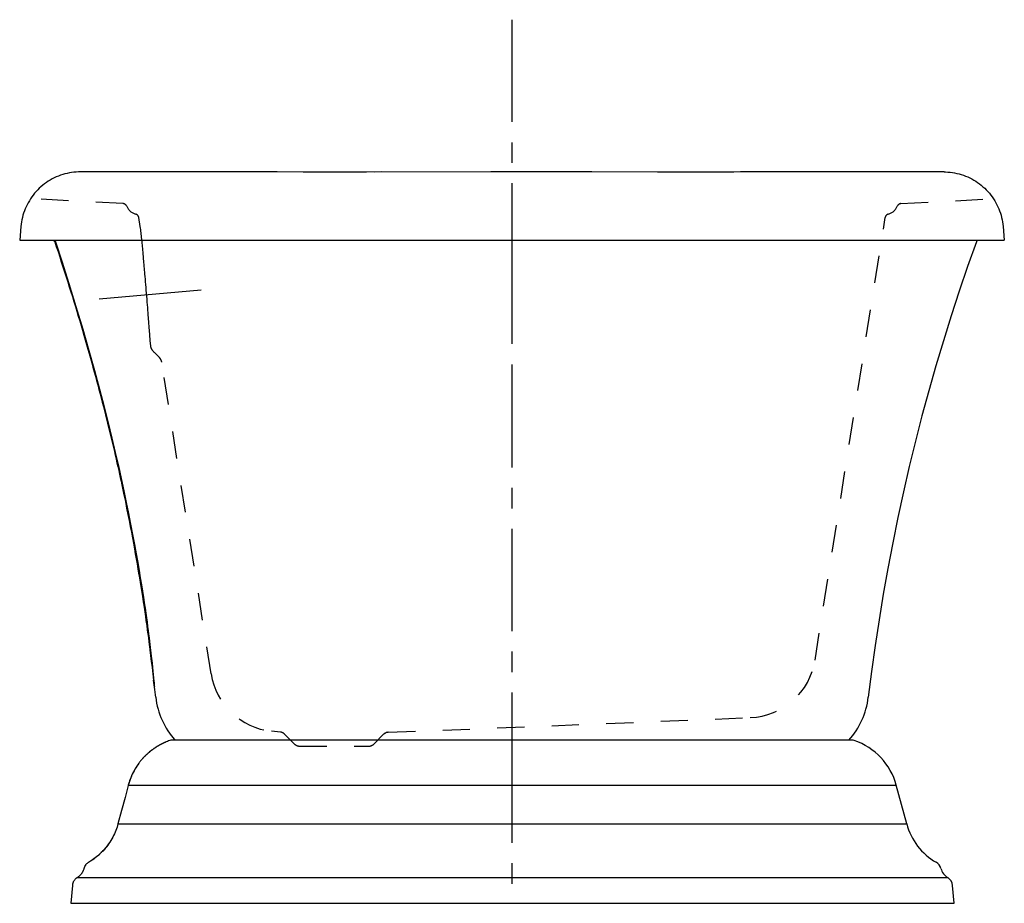
# Model space of a CAD drawing. Units: inches. Extents: x 102 to 138, y 23.6 to 55.9.
import ezdxf

# ---------------------------------------------------------------- set-up
doc = ezdxf.new("R2010")
doc.units = ezdxf.units.IN
doc.header["$LTSCALE"] = 9.973333
doc.header["$MEASUREMENT"] = 0
doc.linetypes.add('CENTER', pattern=[0.6, 0.375, -0.075, 0.075, -0.075])
doc.linetypes.add('HIDDEN', pattern=[0.2, 0.1, -0.1])
doc.layers.get('0').update_dxf_attribs({"linetype": 'CONTINUOUS'})
doc.layers.add('DEFAULT_1', color=7, linetype='CENTER')
doc.layers.add('DEFAULT_2', color=7, linetype='HIDDEN')

msp = doc.modelspace()

# ---------------------------------------------------------------- linework, layer by layer
at = {"color": 7, "linetype": 'Continuous'}
for p, q in [((104.252, 50.339), (104.215, 50.338)), ((104.452, 50.339), (104.252, 50.339)), ((105.382, 50.338), (104.452, 50.339)), ((105.745, 50.338), (105.382, 50.338)), ((107.518, 50.339), (105.745, 50.338)), ((108.509, 50.339), (107.518, 50.339)), ((109.59, 50.338), (108.509, 50.339)), ((111.427, 50.335), (109.59, 50.338)), ((112.382, 50.334), (111.427, 50.335)), ((113.122, 50.334), (112.382, 50.334)), ((113.889, 50.334), (113.122, 50.334)), ((114.693, 50.334), (113.889, 50.334)), ((119.238, 50.338), (114.693, 50.334)), ((115.254, 50.335), (114.971, 50.334)), ((120.793, 50.338), (119.238, 50.338)), ((122.934, 50.337), (120.793, 50.338)), ((125.338, 50.334), (122.934, 50.337)), ((126.141, 50.334), (125.338, 50.334)), ((126.657, 50.334), (126.141, 50.334)), ((127.405, 50.334), (126.657, 50.334)), ((128.13, 50.334), (127.405, 50.334)), ((128.368, 50.335), (128.13, 50.334)), ((131.312, 50.338), (128.368, 50.335)), ((132.128, 50.339), (131.312, 50.338)), ((132.699, 50.339), (132.128, 50.339)), ((133.058, 50.338), (132.699, 50.339)), ((133.397, 50.338), (133.058, 50.338)), ((135.729, 50.339), (134.412, 50.338)), ((102.059, 48.342), (102.015, 47.838)), ((137.971, 48.342), (138.015, 47.838)), ((102.015, 47.838), (138.015, 47.838)), ((103.32, 47.778), (103.306, 47.778)), ((103.325, 47.778), (103.32, 47.778)), ((120.015, 47.838), (120.015, 47.786)), ((120.015, 43.273), (120.015, 43.266)), ((105.828, 38.523), (105.878, 38.281)), ((105.878, 38.281), (105.926, 38.045)), ((105.926, 38.045), (105.972, 37.814)), ((105.972, 37.814), (106.016, 37.591)), ((106.016, 37.591), (106.058, 37.373)), ((106.058, 37.373), (106.098, 37.161)), ((106.098, 37.161), (106.137, 36.955)), ((106.137, 36.955), (106.174, 36.754)), ((106.174, 36.754), (106.209, 36.558)), ((106.209, 36.558), (106.243, 36.368)), ((106.243, 36.368), (106.276, 36.183)), ((106.276, 36.183), (106.307, 36.003)), ((106.307, 36.003), (106.337, 35.827)), ((106.337, 35.827), (106.365, 35.657)), ((106.365, 35.657), (106.393, 35.492)), ((106.393, 35.492), (106.419, 35.332)), ((106.419, 35.332), (106.444, 35.177)), ((106.444, 35.177), (106.468, 35.027)), ((106.468, 35.027), (106.501, 34.813)), ((106.501, 34.813), (106.532, 34.611)), ((106.532, 34.611), (106.561, 34.422)), ((106.561, 34.422), (106.587, 34.245)), ((106.587, 34.245), (106.611, 34.081)), ((106.611, 34.081), (106.632, 33.93)), ((106.632, 33.93), (106.658, 33.746)), ((106.658, 33.746), (106.68, 33.583)), ((106.68, 33.583), (106.699, 33.441)), ((106.699, 33.441), (106.719, 33.295)), ((106.719, 33.295), (106.736, 33.163)), ((106.736, 33.163), (106.751, 33.039)), ((106.751, 33.039), (106.758, 32.98)), ((106.791, 32.941), (106.816, 32.731)), ((106.816, 32.731), (106.837, 32.541)), ((106.837, 32.541), (106.857, 32.369)), ((106.853, 32.207), (106.912, 31.744)), ((106.857, 32.369), (106.874, 32.213)), ((106.874, 32.213), (106.888, 32.073)), ((106.888, 32.073), (106.901, 31.947)), ((106.901, 31.947), (106.912, 31.835)), ((106.954, 31.406), (106.912, 31.744)), ((106.928, 31.664), (106.938, 31.558)), ((106.938, 31.558), (106.943, 31.5)), ((132.447, 29.554), (107.584, 29.554)), ((120.015, 29.541), (120.015, 29.554)), ((106.882, 29.217), (106.866, 29.205)), ((106.898, 29.229), (106.882, 29.217)), ((106.937, 29.256), (106.922, 29.246)), ((106.952, 29.266), (106.937, 29.256)), ((106.966, 29.276), (106.952, 29.266)), ((106.98, 29.285), (106.966, 29.276)), ((106.994, 29.294), (106.98, 29.285)), ((107.007, 29.303), (106.994, 29.294)), ((107.02, 29.311), (107.007, 29.303)), ((107.033, 29.318), (107.02, 29.311)), ((107.045, 29.326), (107.033, 29.318)), ((107.056, 29.333), (107.045, 29.326)), ((107.067, 29.34), (107.056, 29.333)), ((107.078, 29.346), (107.067, 29.34)), ((107.088, 29.352), (107.078, 29.346)), ((107.098, 29.358), (107.088, 29.352)), ((107.107, 29.363), (107.098, 29.358)), ((107.121, 29.37), (107.107, 29.363)), ((107.149, 29.386), (107.137, 29.379)), ((107.159, 29.392), (107.149, 29.386)), ((107.17, 29.397), (107.159, 29.392)), ((107.179, 29.402), (107.17, 29.397)), ((107.189, 29.407), (107.179, 29.402)), ((107.2, 29.413), (107.189, 29.407)), ((107.192, 29.409), (107.189, 29.407)), ((107.211, 29.419), (107.2, 29.413)), ((107.222, 29.424), (107.211, 29.419)), ((107.231, 29.429), (107.222, 29.424)), ((107.243, 29.434), (107.231, 29.429)), ((107.253, 29.439), (107.243, 29.434)), ((107.264, 29.445), (107.253, 29.439)), ((107.276, 29.45), (107.264, 29.445)), ((107.287, 29.455), (107.276, 29.45)), ((107.287, 29.455), (107.283, 29.453)), ((107.3, 29.461), (107.287, 29.455)), ((107.3, 29.461), (107.297, 29.46)), ((107.309, 29.465), (107.3, 29.461)), ((107.315, 29.468), (107.312, 29.466)), ((107.316, 29.468), (107.315, 29.468)), ((107.324, 29.472), (107.316, 29.468)), ((107.32, 29.47), (107.316, 29.468)), ((107.321, 29.471), (107.32, 29.47)), ((107.329, 29.475), (107.329, 29.474)), ((106.605, 28.98), (106.588, 28.964)), ((106.621, 28.996), (106.605, 28.98)), ((105.984, 27.903), (105.867, 27.463)), ((106.004, 27.975), (105.984, 27.904)), ((105.984, 27.904), (105.984, 27.903)), ((105.984, 27.904), (134.067, 27.904)), ((105.984, 27.904), (105.984, 27.903)), ((134.446, 26.492), (134.067, 27.904)), ((105.867, 27.463), (105.74, 26.986)), ((105.868, 27.466), (105.867, 27.463)), ((105.928, 27.692), (105.927, 27.689)), ((105.74, 26.986), (105.608, 26.492)), ((105.742, 26.995), (105.74, 26.986)), ((105.552, 26.312), (105.551, 26.309)), ((105.574, 26.375), (105.572, 26.37)), ((105.593, 26.438), (105.591, 26.431)), ((105.608, 26.492), (134.446, 26.492)), ((105.608, 26.492), (105.608, 26.492)), ((105.608, 26.492), (105.608, 26.492)), ((105.386, 25.948), (105.383, 25.942)), ((105.419, 26.007), (105.416, 26.002)), ((105.449, 26.067), (105.447, 26.063)), ((105.477, 26.127), (105.477, 26.125)), ((105.504, 26.187), (105.504, 26.187)), ((105.529, 26.25), (105.529, 26.248)), ((105.315, 25.83), (105.314, 25.828)), ((105.352, 25.89), (105.352, 25.889)), ((105.352, 25.89), (105.352, 25.889)), ((104.999, 25.441), (104.998, 25.44)), ((104.367, 24.877), (104.362, 24.86)), ((104.362, 24.86), (104.362, 24.86)), ((104.45, 25.019), (104.45, 25.018)), ((104.463, 25.032), (104.463, 25.032)), ((104.537, 25.087), (104.536, 25.087)), ((104.661, 25.165), (104.599, 25.125)), ((104.104, 24.519), (104.1, 24.516)), ((104.116, 24.527), (135.946, 24.527)), ((104.116, 24.527), (104.116, 24.527)), ((104.136, 24.54), (104.133, 24.538)), ((103.94, 24.24), (103.883, 23.588)), ((103.943, 24.26), (103.94, 24.24)), ((103.94, 24.24), (103.94, 24.24)), ((104.016, 24.436), (104.016, 24.435)), ((104.042, 24.466), (104.041, 24.466)), ((136.179, 23.588), (136.122, 24.24)), ((103.883, 23.588), (136.179, 23.588))]:
    msp.add_line(p, q, dxfattribs=at)
for points in [[(104.215, 50.338), (104.162, 50.337), (104.079, 50.333), (103.996, 50.325), (103.913, 50.314), (103.831, 50.3), (103.749, 50.283), (103.669, 50.263), (103.588, 50.24), (103.509, 50.213), (103.431, 50.184), (103.354, 50.152), (103.279, 50.117), (103.204, 50.079), (103.132, 50.038), (103.061, 49.994), (102.991, 49.948), (102.924, 49.899), (102.858, 49.848), (102.794, 49.794), (102.733, 49.738), (102.673, 49.679), (102.616, 49.618), (102.561, 49.555), (102.509, 49.491), (102.459, 49.424), (102.412, 49.355), (102.368, 49.284), (102.326, 49.212), (102.287, 49.139), (102.25, 49.064), (102.217, 48.987), (102.187, 48.909), (102.159, 48.831), (102.135, 48.751), (102.114, 48.67), (102.095, 48.589), (102.08, 48.507), (102.068, 48.424), (102.059, 48.342)], [(134.412, 50.338), (134.012, 50.338), (133.397, 50.338)], [(135.816, 50.338), (135.809, 50.338), (135.729, 50.339)], [(135.816, 50.338), (135.868, 50.337), (135.952, 50.333), (136.035, 50.325), (136.117, 50.314), (136.2, 50.3), (136.281, 50.283), (136.362, 50.263), (136.442, 50.24), (136.521, 50.213), (136.599, 50.184), (136.676, 50.152), (136.752, 50.117), (136.826, 50.079), (136.899, 50.038), (136.97, 49.994), (137.039, 49.948), (137.107, 49.899), (137.173, 49.848), (137.236, 49.794), (137.298, 49.738), (137.357, 49.679), (137.414, 49.618), (137.469, 49.555), (137.521, 49.491), (137.571, 49.424), (137.618, 49.355), (137.663, 49.284), (137.705, 49.212), (137.744, 49.139), (137.78, 49.064), (137.813, 48.987), (137.844, 48.909), (137.871, 48.831), (137.896, 48.751), (137.917, 48.67), (137.935, 48.589), (137.95, 48.507), (137.962, 48.424), (137.971, 48.342)], [(103.241, 47.838), (103.241, 47.838), (103.245, 47.837), (103.249, 47.835), (103.253, 47.833), (103.257, 47.831), (103.261, 47.828), (103.265, 47.825), (103.268, 47.822), (103.272, 47.819), (103.276, 47.815), (103.28, 47.811), (103.283, 47.807), (103.286, 47.803), (103.289, 47.798), (103.292, 47.793), (103.295, 47.788), (103.297, 47.783), (103.299, 47.778), (103.299, 47.777)], [(103.262, 47.838), (103.266, 47.837), (103.272, 47.834), (103.279, 47.83), (103.285, 47.826), (103.291, 47.821), (103.297, 47.816), (103.302, 47.81), (103.306, 47.804), (103.311, 47.798), (103.314, 47.792), (103.318, 47.785), (103.32, 47.778)], [(103.262, 47.838), (103.266, 47.837), (103.273, 47.834), (103.28, 47.83), (103.286, 47.826), (103.292, 47.821), (103.297, 47.816), (103.302, 47.81), (103.307, 47.804), (103.311, 47.798), (103.315, 47.792), (103.318, 47.785), (103.321, 47.778)], [(103.266, 47.838), (103.27, 47.837), (103.277, 47.834), (103.284, 47.83), (103.29, 47.826), (103.296, 47.821), (103.301, 47.816), (103.306, 47.81), (103.311, 47.804), (103.315, 47.798), (103.319, 47.792), (103.322, 47.785), (103.325, 47.778)], [(103.306, 47.778), (103.301, 47.777), (103.299, 47.777), (103.299, 47.777)], [(103.299, 47.777), (103.354, 47.612), (103.416, 47.425), (103.477, 47.238), (103.537, 47.052), (103.597, 46.868), (103.656, 46.683), (103.714, 46.5), (103.772, 46.318), (103.829, 46.136), (103.885, 45.956), (103.941, 45.776), (103.996, 45.597), (104.05, 45.42), (104.104, 45.243), (104.157, 45.067), (104.209, 44.892), (104.26, 44.717), (104.311, 44.544), (104.361, 44.372), (104.411, 44.201), (104.46, 44.031), (104.508, 43.861), (104.556, 43.693), (104.602, 43.526), (104.649, 43.36), (104.694, 43.195), (104.739, 43.031), (104.783, 42.868), (104.827, 42.706), (104.87, 42.545), (104.913, 42.385), (104.954, 42.226), (104.996, 42.068), (105.036, 41.911), (105.076, 41.756), (105.115, 41.601), (105.154, 41.448), (105.192, 41.295), (105.23, 41.144), (105.267, 40.994), (105.303, 40.845), (105.339, 40.697), (105.374, 40.55), (105.409, 40.405), (105.443, 40.26), (105.476, 40.117), (105.509, 39.975), (105.542, 39.834), (105.573, 39.695), (105.604, 39.558), (105.635, 39.422), (105.664, 39.289), (105.693, 39.157), (105.722, 39.027), (105.749, 38.898), (105.776, 38.771), (105.802, 38.646), (105.828, 38.523)], [(103.32, 47.778), (103.566, 47.033), (103.816, 46.252), (104.074, 45.421), (104.323, 44.591), (104.548, 43.811), (104.753, 43.075), (104.937, 42.39), (105.103, 41.752), (105.253, 41.156), (105.388, 40.599), (105.511, 40.079), (105.623, 39.588), (105.727, 39.122), (105.822, 38.679), (105.911, 38.253), (105.994, 37.844), (106.072, 37.45), (106.145, 37.072), (106.212, 36.709), (106.274, 36.367), (106.329, 36.052), (106.379, 35.76), (106.424, 35.489), (106.465, 35.237), (106.503, 35.002), (106.537, 34.782), (106.568, 34.576), (106.597, 34.382), (106.623, 34.2), (106.648, 34.028), (106.671, 33.865), (106.692, 33.711), (106.711, 33.566), (106.729, 33.427), (106.746, 33.296), (106.762, 33.172), (106.777, 33.053), (106.791, 32.941)], [(136.994, 47.779), (136.675, 46.881), (136.368, 45.978), (136.072, 45.072), (135.788, 44.163), (135.515, 43.249), (135.254, 42.333), (135.005, 41.413), (134.767, 40.49), (134.541, 39.564), (134.327, 38.636), (134.125, 37.704), (133.934, 36.77), (133.756, 35.834), (133.589, 34.896), (133.434, 33.955), (133.292, 33.013), (133.161, 32.069), (133.042, 31.123)], [(137.053, 47.838), (137.046, 47.835), (137.038, 47.831), (137.03, 47.827), (137.023, 47.821), (137.017, 47.815), (137.011, 47.809), (137.006, 47.802), (137.001, 47.795), (136.997, 47.787), (136.994, 47.779)], [(106.758, 32.988), (106.772, 32.86), (106.798, 32.646), (106.825, 32.429), (106.853, 32.207)], [(106.912, 31.835), (106.925, 31.7), (106.928, 31.664)], [(106.988, 31.123), (106.977, 31.218), (106.954, 31.406)], [(106.866, 29.205), (106.857, 29.199), (106.849, 29.193), (106.84, 29.186), (106.832, 29.179), (106.823, 29.173), (106.814, 29.166), (106.805, 29.159), (106.796, 29.152), (106.787, 29.144), (106.778, 29.137), (106.769, 29.13), (106.76, 29.122), (106.751, 29.114), (106.741, 29.106), (106.732, 29.098), (106.722, 29.089), (106.712, 29.081), (106.702, 29.072), (106.693, 29.063), (106.683, 29.054), (106.673, 29.045), (106.662, 29.036), (106.652, 29.026), (106.642, 29.016), (106.631, 29.006), (106.621, 28.996), (106.61, 28.985), (106.599, 28.975), (106.588, 28.964), (106.577, 28.952), (106.566, 28.941), (106.555, 28.929), (106.544, 28.917), (106.532, 28.905), (106.521, 28.892), (106.509, 28.879), (106.498, 28.866), (106.486, 28.852), (106.474, 28.838), (106.462, 28.824), (106.45, 28.81), (106.438, 28.795), (106.425, 28.779), (106.413, 28.764), (106.401, 28.748), (106.388, 28.732), (106.376, 28.715), (106.363, 28.698), (106.351, 28.681), (106.338, 28.663), (106.326, 28.645), (106.313, 28.627), (106.301, 28.608), (106.288, 28.589), (106.276, 28.57), (106.263, 28.55), (106.251, 28.53), (106.239, 28.509), (106.227, 28.488), (106.214, 28.467), (106.202, 28.446), (106.19, 28.424), (106.178, 28.401), (106.167, 28.379), (106.155, 28.356), (106.143, 28.332), (106.132, 28.308), (106.121, 28.284), (106.109, 28.259), (106.098, 28.233), (106.087, 28.208), (106.077, 28.181), (106.066, 28.155), (106.056, 28.128), (106.046, 28.1), (106.036, 28.072), (106.026, 28.044), (106.017, 28.014), (106.007, 27.985), (105.998, 27.955), (105.99, 27.924), (105.984, 27.903)], [(106.814, 29.166), (106.803, 29.157), (106.764, 29.125), (106.751, 29.114)], [(106.849, 29.193), (106.842, 29.187), (106.832, 29.179)], [(106.898, 29.229), (106.88, 29.216), (106.866, 29.205)], [(106.922, 29.246), (106.914, 29.24), (106.898, 29.229)], [(106.937, 29.256), (106.917, 29.243), (106.906, 29.235)], [(106.966, 29.276), (106.954, 29.268), (106.944, 29.261)], [(107.007, 29.303), (106.99, 29.292), (106.98, 29.285)], [(107.033, 29.318), (107.025, 29.314), (107.014, 29.307)], [(107.067, 29.34), (107.058, 29.334), (107.05, 29.329)], [(107.098, 29.358), (107.091, 29.353), (107.083, 29.349)], [(107.133, 29.377), (107.121, 29.371), (107.116, 29.368)], [(107.137, 29.379), (107.133, 29.377), (107.121, 29.37)], [(107.159, 29.392), (107.15, 29.387), (107.137, 29.379)], [(107.179, 29.402), (107.177, 29.401), (107.173, 29.399)], [(107.211, 29.419), (107.203, 29.414), (107.2, 29.413)], [(107.231, 29.429), (107.226, 29.426), (107.224, 29.425)], [(107.253, 29.439), (107.247, 29.436), (107.247, 29.436)], [(107.312, 29.466), (107.311, 29.466), (107.309, 29.465)], [(107.329, 29.474), (107.328, 29.474), (107.324, 29.472)], [(106.462, 28.824), (106.447, 28.807), (106.438, 28.795)], [(106.498, 28.866), (106.486, 28.853), (106.474, 28.838)], [(106.544, 28.917), (106.525, 28.897), (106.509, 28.879)], [(106.577, 28.952), (106.565, 28.94), (106.555, 28.929)], [(106.652, 29.026), (106.645, 29.019), (106.631, 29.006)], [(106.693, 29.063), (106.684, 29.056), (106.673, 29.045)], [(106.732, 29.098), (106.724, 29.091), (106.712, 29.081)], [(106.388, 28.732), (106.371, 28.709), (106.334, 28.657), (106.297, 28.603), (106.262, 28.548), (106.228, 28.491), (106.195, 28.432), (106.163, 28.371), (106.132, 28.309), (106.103, 28.245), (106.076, 28.179), (106.05, 28.112), (106.026, 28.044), (106.004, 27.975)], [(106.425, 28.779), (106.409, 28.759), (106.401, 28.748)], [(105.608, 26.492), (105.593, 26.438), (105.574, 26.375), (105.552, 26.312), (105.529, 26.25), (105.504, 26.187), (105.477, 26.125), (105.447, 26.063), (105.416, 26.002), (105.383, 25.942), (105.352, 25.889)], [(105.352, 25.889), (105.314, 25.828), (105.268, 25.759), (105.219, 25.692), (105.167, 25.627), (105.114, 25.563), (105.057, 25.501), (104.999, 25.441), (104.938, 25.383), (104.875, 25.327), (104.81, 25.273), (104.742, 25.222), (104.673, 25.173), (104.602, 25.127), (104.525, 25.08)], [(105.275, 25.77), (105.234, 25.712), (105.19, 25.655), (105.145, 25.6), (105.098, 25.545), (105.049, 25.492)], [(104.946, 25.39), (104.892, 25.342), (104.836, 25.295), (104.779, 25.25), (104.721, 25.206), (104.661, 25.165)], [(104.362, 24.86), (104.357, 24.843), (104.349, 24.817), (104.34, 24.792), (104.329, 24.768), (104.317, 24.743), (104.304, 24.719), (104.289, 24.696), (104.273, 24.673), (104.257, 24.651), (104.239, 24.63), (104.219, 24.609), (104.199, 24.59), (104.178, 24.571), (104.156, 24.554), (104.133, 24.538), (104.104, 24.519)], [(104.362, 24.86), (104.356, 24.838), (104.349, 24.816)], [(104.525, 25.08), (104.508, 25.069), (104.493, 25.058), (104.478, 25.045), (104.463, 25.032), (104.45, 25.018), (104.437, 25.003), (104.425, 24.988), (104.413, 24.972), (104.403, 24.956), (104.393, 24.939), (104.385, 24.921), (104.377, 24.904), (104.37, 24.885), (104.364, 24.867), (104.362, 24.86)], [(104.438, 25.005), (104.427, 24.991), (104.416, 24.976), (104.406, 24.96), (104.396, 24.945), (104.388, 24.928), (104.38, 24.912), (104.373, 24.895), (104.367, 24.877)], [(104.537, 25.087), (104.521, 25.078), (104.506, 25.067), (104.491, 25.056), (104.477, 25.044)], [(104.104, 24.519), (104.087, 24.507), (104.072, 24.494), (104.056, 24.481), (104.042, 24.466), (104.028, 24.451), (104.016, 24.435), (104.004, 24.419), (103.993, 24.402), (103.983, 24.384), (103.974, 24.366), (103.966, 24.347), (103.959, 24.328), (103.953, 24.309), (103.948, 24.289), (103.944, 24.269), (103.941, 24.249), (103.94, 24.24)], [(104.1, 24.516), (104.084, 24.505), (104.069, 24.492), (104.055, 24.479)], [(104.258, 24.653), (104.243, 24.635), (104.227, 24.617), (104.21, 24.6), (104.193, 24.584), (104.175, 24.568), (104.156, 24.554)], [(104.34, 24.794), (104.331, 24.773), (104.321, 24.752), (104.31, 24.731), (104.299, 24.711), (104.286, 24.691), (104.272, 24.672)], [(104.005, 24.42), (103.994, 24.404), (103.985, 24.387), (103.976, 24.37), (103.968, 24.352), (103.961, 24.334), (103.955, 24.316), (103.95, 24.298), (103.946, 24.279), (103.943, 24.26)]]:
    msp.add_lwpolyline(points, dxfattribs=at)
for centre, radius, start, end in [((109.843, 31.463), 2.875, 186.7939, 221.6152), ((130.187, 31.463), 2.875, 318.3839, 353.2061), ((108.257, 27.289), 2.375, 108.4719, 113.0054), ((107.584, 29.304), 0.25, 90.0366, 108.4719), ((132.447, 29.304), 0.25, 71.5281, 89.9634), ((131.773, 27.289), 2.375, 15, 71.5281), ((107.402, 29.302), 0.188, 113.0054, 118.3031), ((136.679, 27.09), 2.312, 195, 240.0085), ((135.336, 24.763), 0.375, 15.0046, 60.0085), ((136.241, 25.005), 0.562, 195.0046, 238.2915), ((135.749, 24.208), 0.375, 5, 58.2915)]:
    msp.add_arc(centre, radius, start, end, dxfattribs=at)
at = {"layer": 'DEFAULT_1', "color": 7, "linetype": 'CENTER'}
for p, q in [((120.015, 55.905), (120.015, 47.838)), ((120.015, 47.786), (120.015, 43.273)), ((108.646, 46.014), (104.529, 45.654)), ((120.015, 43.266), (120.015, 29.554)), ((120.015, 29.541), (120.015, 23.772))]:
    msp.add_line(p, q, dxfattribs=at)
at = {"layer": 'DEFAULT_2', "color": 7, "linetype": 'HIDDEN'}
for p, q in [((105.792, 49.18), (102.786, 49.338)), ((134.238, 49.18), (137.244, 49.338)), ((106.424, 48.338), (106.372, 48.667)), ((131.096, 32.487), (133.659, 48.667)), ((109.015, 31.979), (107.209, 43.38)), ((115.488, 29.842), (128.729, 30.38)), ((111.553, 29.848), (111.217, 29.884)), ((112.067, 29.412), (111.703, 29.776)), ((114.964, 29.412), (115.321, 29.769)), ((112.244, 29.338), (114.787, 29.338))]:
    msp.add_line(p, q, dxfattribs=at)
for points in [[(106.555, 47.023), (106.54, 47.206), (106.526, 47.371), (106.514, 47.513), (106.503, 47.637), (106.492, 47.758), (106.48, 47.878), (106.474, 47.938), (106.468, 47.998), (106.462, 48.056), (106.455, 48.115), (106.448, 48.171), (106.44, 48.228), (106.432, 48.283), (106.424, 48.338)], [(106.737, 44.816), (106.732, 44.874), (106.727, 44.941), (106.722, 45.015), (106.716, 45.096), (106.71, 45.184), (106.703, 45.276), (106.695, 45.374), (106.687, 45.475), (106.679, 45.58), (106.671, 45.686), (106.662, 45.794), (106.653, 45.902), (106.645, 46.01), (106.636, 46.116), (106.627, 46.22), (106.618, 46.321), (106.61, 46.417), (106.602, 46.509), (106.594, 46.596), (106.587, 46.676), (106.581, 46.749), (106.575, 46.814), (106.569, 46.871), (106.565, 46.919), (106.561, 46.957), (106.555, 47.023)], [(106.748, 44.656), (106.748, 44.66), (106.747, 44.673), (106.737, 44.816)], [(106.806, 43.971), (106.789, 44.166), (106.769, 44.397), (106.748, 44.656)], [(107.209, 43.38), (107.207, 43.391), (107.204, 43.402), (107.201, 43.414), (107.198, 43.425), (107.194, 43.437), (107.189, 43.448), (107.184, 43.457), (107.18, 43.467), (107.175, 43.476), (107.17, 43.485), (107.164, 43.495), (107.157, 43.505), (107.151, 43.515), (107.144, 43.524), (107.135, 43.535), (107.127, 43.545), (107.118, 43.556), (107.11, 43.566), (107.096, 43.581), (107.082, 43.596), (107.068, 43.61), (107.052, 43.626), (107.036, 43.641), (107.02, 43.657), (106.995, 43.681), (106.969, 43.705), (106.954, 43.72), (106.939, 43.735), (106.925, 43.75), (106.912, 43.764), (106.899, 43.778), (106.887, 43.792), (106.88, 43.802), (106.872, 43.812), (106.865, 43.822), (106.858, 43.832), (106.852, 43.841), (106.846, 43.851), (106.841, 43.86), (106.836, 43.87), (106.832, 43.878), (106.828, 43.887), (106.824, 43.896), (106.821, 43.905), (106.817, 43.916), (106.814, 43.927), (106.811, 43.938), (106.809, 43.949), (106.807, 43.96), (106.806, 43.971)]]:
    msp.add_lwpolyline(points, dxfattribs=at)
for centre, radius, start, end in [((105.784, 49.024), 0.156, 22.5448, 86.994), ((106.39, 49.276), 0.5, 202.5448, 254.7117), ((133.64, 49.276), 0.5, 285.2883, 337.4552), ((134.246, 49.024), 0.156, 93.006, 157.4552), ((106.217, 48.643), 0.156, 9, 74.7117), ((133.813, 48.643), 0.156, 105.2883, 171), ((128.627, 32.878), 2.5, 272.3262, 351), ((111.484, 32.37), 2.5, 189, 263.8656), ((111.526, 29.599), 0.25, 45, 83.8656), ((115.498, 29.593), 0.25, 92.3262, 135), ((112.244, 29.588), 0.25, 225, 270), ((114.787, 29.588), 0.25, 270, 315)]:
    msp.add_arc(centre, radius, start, end, dxfattribs=at)

doc.saveas('drawing.dxf')
